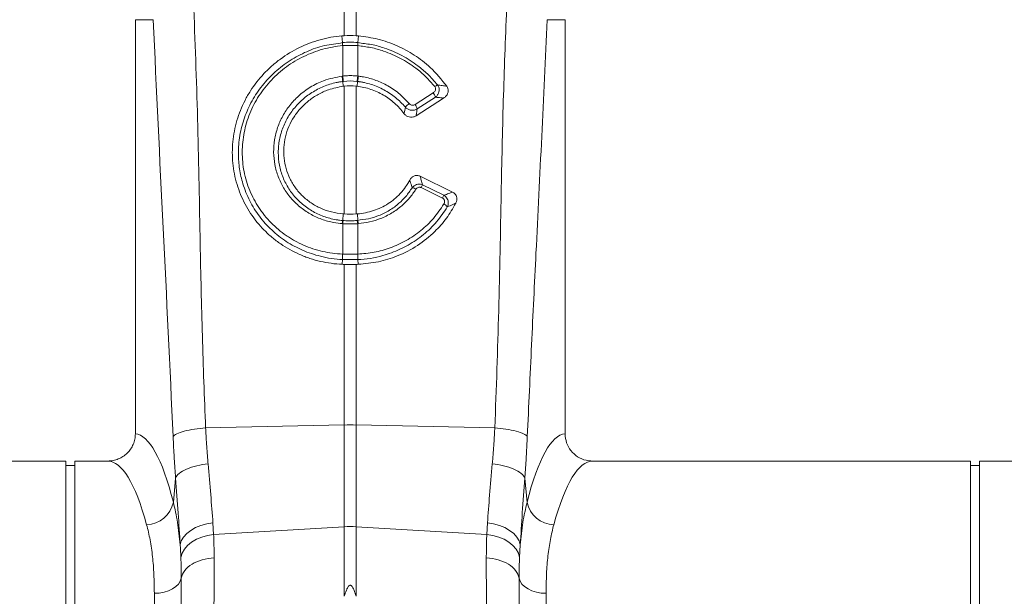
# Model space of a CAD drawing. Units: millimetres. Extents: x -880 to 3643, y -3645 to -229.
# Drawn here: x 583 to 801, y -2475 to -2348 of the extents above; entities that cross this region are included whole.
import ezdxf

# ---------------------------------------------------------------- set-up
doc = ezdxf.new("R2010")
doc.units = ezdxf.units.MM
doc.layers.add('ACO_DRAINAGE', color=7, linetype='Continuous')

# ---------------------------------------------------------------- blocks, each defined once
blk = doc.blocks.new('ACO - 32994 - FRONT')
at = {"layer": 'ACO_DRAINAGE', "linetype": 'Continuous', "lineweight": 0}
for p, q in [((398.69, 253.97), (398.69, 307.52)), ((401.31, 307.52), (401.31, 253.97)), ((352.5, 257.5), (352.5, 165.99)), ((356.46, 257.5), (352.5, 257.5)), ((443.54, 257.5), (447.5, 257.5)), ((447.5, 165.99), (447.5, 257.5)), ((398.69, 253.97), (398.16, 253.93)), ((398.32, 252.46), (398.16, 253.93)), ((401.31, 253.97), (401.84, 253.93)), ((401.68, 252.46), (401.84, 253.93)), ((398.34, 251.77), (398.34, 251.77)), ((398.34, 245.05), (398.34, 251.77)), ((401.66, 251.77), (401.66, 245.05)), ((401.66, 251.77), (401.66, 251.77)), ((398.38, 243.86), (398.48, 242.8)), ((401.62, 243.86), (401.52, 242.8)), ((401.66, 245.05), (401.81, 245.04)), ((398.69, 214.58), (398.69, 242.82)), ((401.31, 242.82), (401.31, 214.58)), ((401.52, 242.8), (401.31, 242.82)), ((414.33, 238.77), (418.36, 241.36)), ((420.65, 240.17), (414.58, 236.27)), ((418.84, 240.37), (414.81, 237.78)), ((415.47, 222.92), (422.64, 219.43)), ((420.41, 218.1), (415.66, 220.41)), ((415.97, 221.02), (420.72, 218.71)), ((398.35, 213.13), (398.41, 214.6)), ((401.31, 214.58), (401.59, 214.6)), ((401.65, 213.13), (401.59, 214.6)), ((398.34, 212.43), (398.23, 212.44)), ((398.34, 205.71), (398.34, 212.43)), ((401.77, 212.44), (401.66, 212.43)), ((401.66, 212.43), (401.66, 205.71)), ((398.32, 204.53), (398.23, 203.46)), ((398.69, 167.96), (398.69, 203.44)), ((401.31, 203.44), (401.31, 167.96)), ((401.68, 204.53), (401.77, 203.46)), ((368.03, 167.31), (398.69, 167.96)), ((398.69, 145.49), (398.69, 167.96)), ((401.31, 167.96), (401.31, 145.49)), ((431.97, 167.31), (401.31, 167.96)), ((337.1, 160), (253.59, 160)), ((337.1, 80), (337.1, 160)), ((339.1, 159), (337.1, 159)), ((346.41, 160), (339.1, 160)), ((339.1, 80), (339.1, 160)), ((537.1, 160), (453.59, 160)), ((537.1, 80), (537.1, 160)), ((539.1, 159), (537.1, 159)), ((546.41, 160), (539.1, 160)), ((539.1, 80), (539.1, 160)), ((360.91, 150.87), (361.4, 156.24)), ((438.6, 156.24), (439.09, 150.87)), ((367, 145.76), (368.3, 146.11)), ((368.3, 146.11), (369.65, 146.31)), ((369.65, 146.31), (369.81, 143.75)), ((430.19, 143.75), (430.35, 146.31)), ((430.35, 146.31), (431.7, 146.11)), ((431.7, 146.11), (433, 145.76)), ((363.15, 143.19), (363.86, 143.98)), ((363.86, 143.98), (364.75, 144.68)), ((364.75, 144.68), (365.81, 145.28)), ((365.81, 145.28), (367, 145.76)), ((368.46, 143.55), (369.81, 143.75)), ((369.81, 143.75), (398.69, 145.49)), ((398.69, 130.11), (398.69, 145.49)), ((401.31, 145.49), (401.31, 130.11)), ((430.19, 143.75), (401.31, 145.49)), ((430.19, 143.75), (431.54, 143.55)), ((433, 145.76), (434.19, 145.28)), ((434.19, 145.28), (435.25, 144.68)), ((435.25, 144.68), (436.14, 143.98)), ((436.14, 143.98), (436.85, 143.19)), ((362.4, 141.47), (362.66, 142.35)), ((362.66, 142.35), (363.15, 143.19)), ((364.03, 141.34), (364.93, 142.08)), ((364.93, 142.08), (365.99, 142.71)), ((365.99, 142.71), (367.17, 143.2)), ((367.17, 143.2), (368.46, 143.55)), ((431.54, 143.55), (432.83, 143.2)), ((432.83, 143.2), (434.01, 142.71)), ((434.01, 142.71), (435.07, 142.08)), ((435.07, 142.08), (435.97, 141.34)), ((436.85, 143.19), (437.34, 142.35)), ((437.34, 142.35), (437.6, 141.47)), ((362.56, 138.69), (362.83, 139.62)), ((362.83, 139.62), (363.33, 140.52)), ((363.33, 140.52), (364.03, 141.34)), ((435.97, 141.34), (436.67, 140.52)), ((436.67, 140.52), (437.17, 139.62)), ((437.17, 139.62), (437.44, 138.69)), ((437.6, 141.47), (437.44, 138.69)), ((362.03, 132.82), (361.44, 132.24)), ((362.44, 133.46), (362.03, 132.82)), ((362.66, 134.14), (362.44, 133.46)), ((437.34, 134.14), (437.56, 133.46)), ((437.56, 133.46), (437.97, 132.82)), ((437.97, 132.82), (438.56, 132.24)), ((357.79, 130.83), (356.7, 130.77)), ((356.7, 0), (356.7, 130.77)), ((358.84, 131.02), (357.79, 130.83)), ((359.82, 131.32), (358.84, 131.02)), ((360.69, 131.73), (359.82, 131.32)), ((361.44, 132.24), (360.69, 131.73)), ((438.56, 132.24), (439.31, 131.73)), ((439.31, 131.73), (440.18, 131.32)), ((440.18, 131.32), (441.16, 131.02)), ((441.16, 131.02), (442.21, 130.83)), ((442.21, 130.83), (443.3, 130.77)), ((443.3, 130.77), (443.3, 0))]:
    blk.add_line(p, q, dxfattribs=at)
for centre, radius, start, end in [((403.72, 252.26), 5.41, 177.8674, 185.2181), ((403.73, 252.26), 5.41, 177.8622, 185.2035), ((396.25, 252.26), 5.43, 354.7909, 2.1138), ((396.28, 252.26), 5.4, 354.7895, 2.1448), ((407.77, 245.91), 9.62, 185.2185, 192.312), ((407.62, 245.82), 9.31, 184.7106, 192.0365), ((392.38, 245.82), 9.31, 347.9635, 355.2894), ((392.21, 245.91), 9.64, 347.6921, 354.7717), ((420.5, 240.5), 2.86, 114.7623, 129.3304), ((416.21, 239.7), 2.71, 14.1593, 37.5704), ((415.58, 235.51), 4.31, 126.4079, 141.9201), ((412.18, 237.11), 2.71, 14.1651, 37.5701), ((413.41, 218.44), 1.96, 55.1921, 81.6557), ((427.23, 214.79), 12.86, 151.0519, 154.1034), ((432.03, 212.46), 12.92, 151.0582, 154.0972), ((419.76, 214.9), 2.12, 35.9699, 63.2687), ((401.71, 212.19), 3.49, 164.2353, 175.8878), ((401.85, 212.18), 3.51, 164.469, 176.0459), ((398.16, 212.19), 3.5, 3.943, 15.542), ((398.3, 212.19), 3.48, 4.1012, 15.7758), ((403.95, 205.18), 5.67, 174.6346, 186.5601), ((404.01, 205.19), 5.69, 174.7398, 186.6229), ((395.99, 205.19), 5.69, 353.373, 5.2644), ((396.05, 205.18), 5.67, 353.4399, 5.3654), ((400, 106.07), 61.9, 88.7899, 91.2101), ((354.81, 152.15), 6.23, 271.6981, 348.1497), ((445.19, 152.15), 6.23, 191.8509, 268.3013), ((400, 123.83), 21.7, 86.5467, 93.4533)]:
    blk.add_arc(centre, radius, start, end, dxfattribs=at)
for centre, major_axis, ratio, start_param, end_param in [((352.32, 80), (0, 86), 0.176327, 5.681048, 6.27107), ((447.68, 80), (0, 86), 0.176327, 0.012115, 0.602137), ((346.41, 80), (0, 80), 0.189552, 5.681048, 6.283185), ((453.59, 80), (0, 80), 0.189552, 0, 0.602137)]:
    blk.add_ellipse(centre, major_axis=major_axis, ratio=ratio, start_param=start_param, end_param=end_param, dxfattribs=at)
for points, knots in [([(365.43, 259.91), (365.75, 251.27), (366.38, 233.99), (366.79, 209.9), (367.25, 187.67), (367.77, 174.09), (368.03, 167.31)], [0, 0, 0, 0, 0.279975, 0.560008, 0.780024, 1, 1, 1, 1]), ([(431.97, 167.31), (432.29, 175.95), (432.92, 193.23), (433.33, 217.32), (433.79, 239.55), (434.31, 253.12), (434.57, 259.91)], [0, 0, 0, 0, 0.279975, 0.560008, 0.780024, 1, 1, 1, 1]), ([(443.54, 257.5), (443.15, 248.88), (442.35, 231.65), (441.16, 207.77), (440.08, 185.7), (439.46, 172.15), (439.15, 165.38)], [0, 0, 0, 0, 0.279975, 0.560008, 0.780024, 1, 1, 1, 1]), ([(398.16, 253.93), (396.52, 253.79), (394.91, 253.5), (392.56, 252.85), (391.79, 252.59), (390.26, 252.02), (389.5, 251.69), (387.28, 250.62), (385.89, 249.78), (383.93, 248.34), (383.29, 247.83), (382.37, 247.01), (382.07, 246.74), (381.49, 246.17), (381.2, 245.88), (379.81, 244.4), (378.82, 243.13), (377.73, 241.43), (377.53, 241.09), (377.12, 240.39), (376.93, 240.03), (376.37, 238.95), (376.04, 238.22), (375.15, 235.99), (374.69, 234.47), (374.24, 232.11), (374.12, 231.31), (373.97, 229.73), (373.94, 228.94), (373.94, 226.57), (374.09, 225), (374.71, 221.87), (375.17, 220.36), (376.06, 218.18), (376.4, 217.47), (377.14, 216.07), (377.55, 215.38), (378.86, 213.39), (379.86, 212.17), (381.52, 210.47), (382.11, 209.93), (383.03, 209.16), (383.34, 208.91), (383.98, 208.42), (384.31, 208.19), (385.95, 207.06), (387.34, 206.28), (389.18, 205.48), (389.56, 205.32), (390.31, 205.03), (390.7, 204.89), (391.85, 204.51), (392.63, 204.29), (394.99, 203.75), (396.59, 203.53), (398.23, 203.46)], [0, 0, 0, 0, 0.0625, 0.0625, 0.09375, 0.09375, 0.125, 0.125, 0.1875, 0.1875, 0.21875, 0.21875, 0.234375, 0.234375, 0.25, 0.25, 0.3125, 0.3125, 0.328125, 0.328125, 0.34375, 0.34375, 0.375, 0.375, 0.4375, 0.4375, 0.46875, 0.46875, 0.5, 0.5, 0.5625, 0.5625, 0.625, 0.625, 0.65625, 0.65625, 0.6875, 0.6875, 0.75, 0.75, 0.78125, 0.78125, 0.796875, 0.796875, 0.8125, 0.8125, 0.875, 0.875, 0.890625, 0.890625, 0.90625, 0.90625, 0.9375, 0.9375, 1, 1, 1, 1]), ([(401.84, 253.93), (403.28, 253.74), (406.19, 253.34), (410.36, 251.87), (414.26, 249.76), (418.1, 246.84), (420.19, 244.24), (421.36, 242.8)], [0, 0, 0, 0, 0.187028, 0.379479, 0.566509, 0.758974, 1, 1, 1, 1]), ([(398.32, 204.53), (398.32, 204.53), (396.67, 204.53), (393.63, 205.07), (389.44, 206.45), (385.8, 208.42), (382.57, 210.96), (379.83, 213.99), (377.69, 217.45), (376.25, 221), (375.46, 224.52), (375.18, 228.11), (375.5, 231.94), (376.52, 235.88), (378.21, 239.61), (380.49, 243.04), (383.34, 246.04), (386.64, 248.59), (390.34, 250.51), (394.25, 251.98), (397.01, 252.13), (398.32, 252.46), (398.32, 252.46)], [0, 0, 0, 0, 0.0000008, 0.0672445, 0.1235841, 0.1799216, 0.2362512, 0.2925797, 0.3486391, 0.4046984, 0.4514778, 0.4982575, 0.5540819, 0.6099078, 0.6656434, 0.7213805, 0.7772598, 0.8331403, 0.8892657, 0.9453916, 0.9999992, 1, 1, 1, 1]), ([(398.34, 251.77), (397.59, 251.7), (396.85, 251.6), (395.38, 251.33), (394.64, 251.17), (392.47, 250.57), (391.08, 250.04), (389.08, 249.07), (388.42, 248.72), (387.14, 247.95), (386.51, 247.54), (384.7, 246.22), (383.6, 245.24), (382.07, 243.63), (381.58, 243.07), (380.66, 241.9), (380.23, 241.3), (379.04, 239.44), (378.36, 238.15), (377.54, 236.11), (377.29, 235.41), (376.87, 234.01), (376.7, 233.3), (376.28, 231.17), (376.13, 229.73), (376.13, 227.54), (376.16, 226.82), (376.3, 225.38), (376.4, 224.66), (376.68, 223.25), (376.85, 222.54), (377.27, 221.15), (377.51, 220.47), (378.33, 218.47), (379, 217.2), (380, 215.69), (380.2, 215.39), (380.63, 214.81), (380.86, 214.52), (381.54, 213.67), (382.03, 213.13), (383.55, 211.59), (384.66, 210.66), (386.17, 209.62), (386.48, 209.42), (387.1, 209.03), (387.42, 208.85), (388.38, 208.31), (389.68, 207.67), (391.05, 207.14), (392.45, 206.68), (393.16, 206.48), (395.34, 205.97), (396.81, 205.77), (398.31, 205.71)], [0, 0, 0, 0, 0.03125, 0.03125, 0.0625, 0.0625, 0.125, 0.125, 0.15625, 0.15625, 0.1875, 0.1875, 0.25, 0.25, 0.28125, 0.28125, 0.3125, 0.3125, 0.375, 0.375, 0.40625, 0.40625, 0.4375, 0.4375, 0.5, 0.5, 0.53125, 0.53125, 0.5625, 0.5625, 0.59375, 0.59375, 0.625, 0.625, 0.6875, 0.6875, 0.703125, 0.703125, 0.71875, 0.71875, 0.75, 0.75, 0.8125, 0.8125, 0.828125, 0.828125, 0.84375, 0.84375, 0.875, 0.90625, 0.90625, 0.9375, 0.9375, 1, 1, 1, 1]), ([(398.32, 252.46), (398.32, 252.46), (398.32, 252.46), (398.32, 252.46), (398.33, 252.46)], [0, 0, 0, 0, 0.033186, 1, 1, 1, 1]), ([(401.66, 251.77), (401.46, 251.78), (400.91, 251.82), (400, 251.85), (399.09, 251.82), (398.54, 251.78), (398.34, 251.77)], [0, 0, 0, 0, 0.175049, 0.499991, 0.825563, 1, 1, 1, 1]), ([(418.69, 242.71), (418.06, 243.45), (416.78, 244.92), (414.28, 247.06), (411.17, 249.06), (407.79, 250.51), (404.57, 251.41), (402.63, 251.65), (401.66, 251.77)], [0, 0, 0, 0, 0.147386, 0.297037, 0.497832, 0.704449, 0.851119, 1, 1, 1, 1]), ([(401.67, 252.46), (401.68, 252.46), (401.68, 252.46), (401.68, 252.46), (401.68, 252.46)], [0, 0, 0, 0, 0.967872, 1, 1, 1, 1]), ([(401.68, 252.46), (401.68, 252.46), (402.66, 252.22), (404.7, 252.14), (407.98, 251.15), (411.5, 249.67), (414.63, 247.65), (417.25, 245.45), (418.58, 243.93), (419.31, 243.1)], [0, 0, 0, 0, 0.000003, 0.147752, 0.2955, 0.499173, 0.702844, 0.837682, 1, 1, 1, 1]), ([(398.23, 212.44), (397.61, 212.5), (396.06, 212.67), (393.65, 213.36), (391.1, 214.54), (388.8, 216.13), (386.82, 218.07), (385.21, 220.32), (384.01, 222.8), (383.27, 225.46), (383, 228.21), (383.2, 230.98), (383.88, 233.68), (385.02, 236.26), (386.58, 238.61), (388.61, 240.8), (391.13, 242.66), (394.35, 244.3), (396.81, 244.77), (398.19, 245.04)], [0, 0, 0, 0, 0.037698, 0.095126, 0.152554, 0.209877, 0.267199, 0.324473, 0.381745, 0.439014, 0.496283, 0.553469, 0.610909, 0.668351, 0.725935, 0.78352, 0.849322, 0.915125, 1, 1, 1, 1]), ([(398.38, 243.86), (398.13, 243.83), (397.89, 243.79), (397.41, 243.71), (397.17, 243.67), (396.45, 243.51), (395.98, 243.39), (395.04, 243.1), (394.58, 242.93), (393.67, 242.56), (393.23, 242.35), (391.94, 241.69), (391.12, 241.17), (389.96, 240.29), (389.59, 239.97), (388.87, 239.31), (388.53, 238.97), (387.55, 237.9), (386.97, 237.13), (386.2, 235.91), (385.97, 235.48), (385.53, 234.63), (385.34, 234.19), (384.81, 232.86), (384.55, 231.95), (384.28, 230.55), (384.21, 230.07), (384.12, 229.13), (384.1, 228.65), (384.1, 227.22), (384.19, 226.29), (384.45, 224.91), (384.56, 224.45), (384.82, 223.55), (384.98, 223.1), (385.5, 221.78), (385.93, 220.95), (386.69, 219.77), (386.96, 219.38), (387.54, 218.64), (387.86, 218.27), (388.83, 217.24), (389.54, 216.62), (390.7, 215.79), (391.1, 215.53), (391.92, 215.04), (392.35, 214.81), (393.65, 214.2), (394.54, 213.87), (395.94, 213.5), (396.42, 213.4), (397.14, 213.27), (397.38, 213.24), (397.86, 213.18), (398.11, 213.15), (398.35, 213.13)], [0, 0, 0, 0, 0.015625, 0.015625, 0.03125, 0.03125, 0.0625, 0.0625, 0.09375, 0.09375, 0.125, 0.125, 0.1875, 0.1875, 0.21875, 0.21875, 0.25, 0.25, 0.3125, 0.3125, 0.34375, 0.34375, 0.375, 0.375, 0.4375, 0.4375, 0.46875, 0.46875, 0.5, 0.5, 0.5625, 0.5625, 0.59375, 0.59375, 0.625, 0.625, 0.6875, 0.6875, 0.71875, 0.71875, 0.75, 0.75, 0.8125, 0.8125, 0.84375, 0.84375, 0.875, 0.875, 0.9375, 0.9375, 0.96875, 0.96875, 0.984375, 0.984375, 1, 1, 1, 1]), ([(398.34, 245.05), (398.51, 245.07), (399.06, 245.12), (400.06, 245.16), (401, 245.12), (401.55, 245.06), (401.66, 245.05)], [0, 0, 0, 0, 0.151683, 0.5000364, 0.9033552, 1, 1, 1, 1]), ([(401.62, 243.86), (401.62, 243.86), (401.58, 243.86), (401.53, 243.87), (401.48, 243.88)], [0, 0, 0, 0, 0.000417, 1, 1, 1, 1]), ([(412.19, 238.17), (411.52, 238.95), (410.8, 239.66), (409.22, 240.94), (408.37, 241.5), (406.55, 242.49), (405.61, 242.89), (404.15, 243.35), (403.65, 243.49), (402.9, 243.65), (402.65, 243.7), (402.26, 243.77), (402.07, 243.8), (401.88, 243.83), (401.75, 243.84), (401.69, 243.85), (401.62, 243.86)], [0, 0, 0, 0, 0.25, 0.25, 0.5, 0.5, 0.75, 0.75, 0.875, 0.875, 0.9375, 0.9375, 0.96875, 0.984375, 0.984375, 1, 1, 1, 1]), ([(401.81, 245.04), (402.08, 245), (403.28, 244.83), (405.4, 244.29), (408.12, 243.09), (410.78, 241.36), (412.26, 239.78), (413.02, 238.98)], [0, 0, 0, 0, 0.063253, 0.278513, 0.499981, 0.745298, 1, 1, 1, 1]), ([(398.41, 214.6), (397.56, 214.71), (395.87, 214.93), (393.49, 215.78), (391.32, 216.98), (389.43, 218.5), (387.85, 220.32), (386.61, 222.37), (385.76, 224.59), (385.3, 226.92), (385.26, 229.3), (385.62, 231.66), (386.39, 233.94), (387.53, 236.08), (389.03, 238.01), (390.84, 239.69), (392.91, 241.05), (395.45, 242.23), (397.37, 242.59), (398.48, 242.8)], [0, 0, 0, 0, 0.059881, 0.11976, 0.177603, 0.235445, 0.292808, 0.350171, 0.407105, 0.464038, 0.520791, 0.577545, 0.634446, 0.691348, 0.74865, 0.805954, 0.863729, 0.921507, 1, 1, 1, 1]), ([(411.89, 236.79), (411.28, 237.61), (410.58, 238.38), (409.05, 239.73), (408.23, 240.33), (406.89, 241.11), (406.42, 241.34), (405.49, 241.77), (405.01, 241.95), (404.04, 242.28), (403.55, 242.42), (402.54, 242.65), (402.03, 242.74), (401.52, 242.8)], [0, 0, 0, 0, 0.25, 0.25, 0.5, 0.5, 0.625, 0.625, 0.75, 0.75, 0.875, 0.875, 1, 1, 1, 1]), ([(418.36, 241.36), (418.39, 241.38), (418.52, 241.47), (418.7, 241.65), (418.84, 241.92), (418.89, 242.2), (418.85, 242.48), (418.74, 242.64), (418.69, 242.71)], [0, 0, 0, 0, 0.07633, 0.293808, 0.481292, 0.653358, 0.826756, 1, 1, 1, 1]), ([(419.31, 243.1), (419.4, 242.94), (419.6, 242.63), (419.69, 242.08), (419.64, 241.53), (419.41, 240.98), (419.12, 240.6), (418.9, 240.41), (418.84, 240.37)], [0, 0, 0, 0, 0.180687, 0.362092, 0.538141, 0.723052, 0.929196, 1, 1, 1, 1]), ([(419.31, 243.1), (419.66, 243.05), (420.35, 242.96), (421.03, 242.85), (421.36, 242.8)], [0, 0, 0, 0, 0.511072, 1, 1, 1, 1]), ([(421.36, 242.8), (421.45, 242.63), (421.64, 242.31), (421.69, 241.74), (421.56, 241.18), (421.23, 240.62), (420.86, 240.33), (420.65, 240.17)], [0, 0, 0, 0, 0.181356, 0.362776, 0.544538, 0.744159, 1, 1, 1, 1]), ([(420.65, 240.17), (420.45, 240.2), (419.86, 240.27), (419.25, 240.33), (418.84, 240.37)], [0, 0, 0, 0, 0.329677, 1, 1, 1, 1]), ([(414.81, 237.78), (414.62, 237.68), (414.23, 237.49), (413.56, 237.46), (412.92, 237.61), (412.46, 237.89), (412.25, 238.11), (412.19, 238.17)], [0, 0, 0, 0, 0.226966, 0.454438, 0.680188, 0.906575, 1, 1, 1, 1]), ([(413.02, 238.98), (413.05, 238.95), (413.16, 238.83), (413.38, 238.69), (413.7, 238.6), (414.04, 238.62), (414.23, 238.72), (414.33, 238.77)], [0, 0, 0, 0, 0.094183, 0.321456, 0.546853, 0.773459, 1, 1, 1, 1]), ([(414.81, 237.78), (414.78, 237.55), (414.71, 237.05), (414.62, 236.55), (414.58, 236.27)], [0, 0, 0, 0, 0.454224, 1, 1, 1, 1]), ([(414.58, 236.27), (414.38, 236.17), (414, 235.97), (413.33, 235.94), (412.68, 236.11), (412.19, 236.42), (411.97, 236.69), (411.89, 236.79)], [0, 0, 0, 0, 0.217844, 0.43579, 0.651819, 0.86887, 1, 1, 1, 1]), ([(401.59, 214.6), (402.82, 214.7), (404, 214.94), (405.7, 215.5), (406.26, 215.73), (407.36, 216.25), (407.88, 216.54), (408.88, 217.19), (409.36, 217.54), (410.05, 218.11), (410.27, 218.31), (410.7, 218.73), (410.91, 218.94), (411.92, 220.04), (412.6, 221), (413.15, 222.05)], [0, 0, 0, 0, 0.25, 0.25, 0.375, 0.375, 0.5, 0.5, 0.625, 0.625, 0.6875, 0.6875, 0.75, 0.75, 1, 1, 1, 1]), ([(413.15, 222.05), (413.28, 222.25), (413.51, 222.62), (414.05, 222.99), (414.63, 223.13), (415.12, 223.07), (415.38, 222.96), (415.47, 222.92)], [0, 0, 0, 0, 0.262586, 0.47964, 0.69783, 0.890103, 1, 1, 1, 1]), ([(413.7, 220.37), (413.59, 220.73), (413.41, 221.29), (413.22, 221.85), (413.15, 222.05)], [0, 0, 0, 0, 0.638052, 1, 1, 1, 1]), ([(415.47, 222.92), (415.55, 222.63), (415.73, 222), (415.89, 221.37), (415.97, 221.02)], [0, 0, 0, 0, 0.445099, 1, 1, 1, 1]), ([(401.65, 213.13), (401.65, 213.13), (402.42, 213.33), (404.04, 213.38), (406.4, 214.2), (408.7, 215.32), (410.71, 216.79), (412.41, 218.48), (413.25, 219.72), (413.7, 220.37)], [0, 0, 0, 0, 0.000004, 0.162061, 0.324116, 0.505251, 0.686385, 0.835857, 1, 1, 1, 1]), ([(414.53, 220.05), (414.08, 219.39), (413.18, 218.08), (411.39, 216.3), (409.23, 214.73), (406.8, 213.54), (404.29, 212.74), (402.62, 212.54), (401.77, 212.44)], [0, 0, 0, 0, 0.155418, 0.314213, 0.492755, 0.676457, 0.836398, 1, 1, 1, 1]), ([(413.7, 220.37), (413.84, 220.54), (414.12, 220.84), (414.68, 221.11), (415.25, 221.2), (415.69, 221.13), (415.91, 221.04), (415.97, 221.02)], [0, 0, 0, 0, 0.25433, 0.480424, 0.714769, 0.923504, 1, 1, 1, 1]), ([(415.66, 220.41), (415.63, 220.43), (415.52, 220.48), (415.29, 220.52), (415, 220.47), (414.73, 220.31), (414.6, 220.14), (414.53, 220.05)], [0, 0, 0, 0, 0.075974, 0.279134, 0.50629, 0.732427, 1, 1, 1, 1]), ([(420.71, 216.79), (420.72, 216.81), (420.79, 216.93), (420.87, 217.16), (420.88, 217.47), (420.8, 217.73), (420.65, 217.96), (420.49, 218.05), (420.41, 218.1)], [0, 0, 0, 0, 0.034356, 0.293082, 0.474961, 0.646026, 0.823232, 1, 1, 1, 1]), ([(420.72, 218.71), (421.08, 218.84), (421.72, 219.07), (422.35, 219.32), (422.64, 219.43)], [0, 0, 0, 0, 0.546389, 1, 1, 1, 1]), ([(420.72, 218.71), (420.87, 218.61), (421.17, 218.41), (421.48, 217.97), (421.66, 217.46), (421.7, 216.87), (421.6, 216.42), (421.48, 216.17), (421.47, 216.15)], [0, 0, 0, 0, 0.182323, 0.367988, 0.54432, 0.724744, 0.968526, 1, 1, 1, 1]), ([(422.64, 219.43), (422.8, 219.33), (423.11, 219.15), (423.43, 218.69), (423.59, 218.17), (423.57, 217.59), (423.44, 217.17), (423.33, 216.95), (423.31, 216.92)], [0, 0, 0, 0, 0.184547, 0.369484, 0.549209, 0.741954, 0.967063, 1, 1, 1, 1]), ([(421.47, 216.15), (420.72, 215.02), (419.22, 212.78), (416.26, 209.94), (412.89, 207.62), (409.79, 206.19), (406.08, 205.02), (403.55, 204.53), (401.68, 204.53), (401.68, 204.53)], [0, 0, 0, 0, 0.171342, 0.342687, 0.514092, 0.685505, 0.767598, 0.999998, 1, 1, 1, 1]), ([(401.69, 205.71), (402.89, 205.81), (405.32, 206.02), (408.92, 207.04), (412.44, 208.63), (415.67, 210.84), (418.53, 213.55), (419.97, 215.7), (420.71, 216.79)], [0, 0, 0, 0, 0.155405, 0.314526, 0.483455, 0.657237, 0.826164, 1, 1, 1, 1]), ([(423.31, 216.92), (422.67, 215.81), (421.37, 213.57), (418.56, 210.4), (414.94, 207.47), (410.68, 205.28), (406.22, 203.87), (403.26, 203.6), (401.77, 203.46)], [0, 0, 0, 0, 0.146368, 0.296274, 0.479942, 0.670761, 0.832962, 1, 1, 1, 1]), ([(423.31, 216.92), (423.11, 216.84), (422.51, 216.57), (421.88, 216.32), (421.47, 216.15)], [0, 0, 0, 0, 0.336339, 1, 1, 1, 1]), ([(401.66, 212.43), (401.41, 212.41), (400.86, 212.38), (399.84, 212.36), (398.98, 212.39), (398.43, 212.42), (398.34, 212.43)], [0, 0, 0, 0, 0.225319, 0.50005, 0.922662, 1, 1, 1, 1]), ([(398.46, 213.13), (398.54, 213.12), (399.05, 213.08), (399.85, 213.06), (400.8, 213.08), (401.31, 213.11), (401.54, 213.13)], [0, 0, 0, 0, 0.077385, 0.499944, 0.774626, 1, 1, 1, 1]), ([(398.34, 205.71), (398.49, 205.7), (399.04, 205.68), (400.04, 205.67), (401.01, 205.68), (401.56, 205.7), (401.66, 205.71)], [0, 0, 0, 0, 0.129397, 0.500025, 0.911275, 1, 1, 1, 1]), ([(401.68, 204.53), (401.68, 204.53), (401.67, 204.53), (401.65, 204.53), (401.64, 204.53)], [0, 0, 0, 0, 0.001542, 1, 1, 1, 1]), ([(346.41, 160), (346.81, 160), (347.2, 160.04), (347.78, 160.15), (347.97, 160.2), (348.35, 160.31), (348.54, 160.38), (349.09, 160.6), (349.44, 160.78), (350.1, 161.21), (350.41, 161.46), (350.98, 162.01), (351.23, 162.31), (351.57, 162.8), (351.67, 162.97), (351.86, 163.32), (351.95, 163.5), (352.18, 164.04), (352.3, 164.42), (352.46, 165.2), (352.5, 165.59), (352.5, 165.99)], [0, 0, 0, 0, 0.125, 0.125, 0.1875, 0.1875, 0.25, 0.25, 0.375, 0.375, 0.5, 0.5, 0.625, 0.625, 0.6875, 0.6875, 0.75, 0.75, 0.875, 0.875, 1, 1, 1, 1]), ([(360.85, 165.38), (360.99, 165.58), (361.26, 165.8), (362.08, 166.21), (362.64, 166.42), (363.98, 166.78), (364.75, 166.93), (366.38, 167.17), (367.22, 167.26), (368.03, 167.31)], [0, 0, 0, 0, 0.25, 0.25, 0.5, 0.5, 0.75, 0.75, 1, 1, 1, 1]), ([(368.03, 167.31), (368.04, 167.08), (368.07, 166.64), (368.1, 165.97), (368.14, 165.3), (368.18, 164.63), (368.23, 163.96), (368.27, 163.3), (368.32, 162.64), (368.37, 161.98), (368.42, 161.32), (368.47, 160.67), (368.52, 160.02), (368.56, 159.59), (368.58, 159.37)], [0, 0, 0, 0, 0.08255, 0.165241, 0.248075, 0.33105, 0.414168, 0.497428, 0.580831, 0.664377, 0.748067, 0.831901, 0.915878, 1, 1, 1, 1]), ([(431.42, 159.37), (431.44, 159.59), (431.48, 160.02), (431.53, 160.67), (431.58, 161.32), (431.63, 161.98), (431.68, 162.64), (431.73, 163.3), (431.77, 163.96), (431.82, 164.63), (431.86, 165.3), (431.9, 165.97), (431.93, 166.64), (431.96, 167.08), (431.97, 167.31)], [0, 0, 0, 0, 0.084122, 0.168099, 0.251933, 0.335623, 0.419169, 0.502572, 0.585832, 0.66895, 0.751925, 0.834759, 0.91745, 1, 1, 1, 1]), ([(431.97, 167.31), (432.78, 167.26), (433.62, 167.17), (435.25, 166.93), (436.02, 166.78), (437.36, 166.42), (437.92, 166.21), (438.74, 165.8), (439.01, 165.58), (439.15, 165.38)], [0, 0, 0, 0, 0.25, 0.25, 0.5, 0.5, 0.75, 0.75, 1, 1, 1, 1]), ([(447.5, 165.99), (447.57, 165.33), (447.7, 164), (448.72, 162.22), (450.23, 160.86), (451.95, 160.11), (453.11, 160.03), (453.59, 160)], [0, 0, 0, 0, 0.210455, 0.420869, 0.63253, 0.847392, 1, 1, 1, 1]), ([(361.4, 156.24), (361.38, 156.47), (361.35, 156.93), (361.3, 157.61), (361.25, 158.3), (361.2, 159), (361.16, 159.7), (361.11, 160.4), (361.07, 161.1), (361.03, 161.8), (360.99, 162.51), (360.95, 163.23), (360.92, 163.94), (360.88, 164.66), (360.86, 165.14), (360.85, 165.38)], [0, 0, 0, 0, 0.077112, 0.154147, 0.231119, 0.308039, 0.384919, 0.461772, 0.53861, 0.615445, 0.692289, 0.769154, 0.846053, 0.922998, 1, 1, 1, 1]), ([(439.15, 165.38), (439.14, 165.14), (439.12, 164.66), (439.08, 163.94), (439.05, 163.23), (439.01, 162.51), (438.97, 161.8), (438.93, 161.1), (438.89, 160.4), (438.84, 159.7), (438.8, 159), (438.75, 158.3), (438.7, 157.61), (438.65, 156.93), (438.62, 156.47), (438.6, 156.24)], [0, 0, 0, 0, 0.077002, 0.153947, 0.230846, 0.307711, 0.384555, 0.46139, 0.538228, 0.615081, 0.691961, 0.768881, 0.845853, 0.922888, 1, 1, 1, 1]), ([(361.4, 156.24), (361.53, 156.57), (361.79, 156.92), (362.62, 157.6), (363.17, 157.93), (364.51, 158.52), (365.29, 158.77), (366.92, 159.15), (367.77, 159.29), (368.58, 159.37)], [0, 0, 0, 0, 0.25, 0.25, 0.5, 0.5, 0.75, 0.75, 1, 1, 1, 1]), ([(368.58, 159.37), (368.79, 157.07), (369.2, 152.42), (369.5, 148.36), (369.65, 146.31)], [0, 0, 0, 0, 0.494692, 1, 1, 1, 1]), ([(430.35, 146.31), (430.5, 148.32), (430.79, 152.38), (431.21, 157.02), (431.42, 159.37)], [0, 0, 0, 0, 0.494678, 1, 1, 1, 1]), ([(431.42, 159.37), (432.23, 159.29), (433.08, 159.15), (434.71, 158.77), (435.49, 158.52), (436.83, 157.93), (437.38, 157.6), (438.21, 156.92), (438.47, 156.57), (438.6, 156.24)], [0, 0, 0, 0, 0.25, 0.25, 0.5, 0.5, 0.75, 0.75, 1, 1, 1, 1]), ([(362.4, 141.47), (362.28, 143.7), (362.13, 146.05), (361.78, 150.97), (361.59, 153.55), (361.4, 156.24)], [0, 0, 0, 0, 0.5, 0.5, 1, 1, 1, 1]), ([(438.6, 156.24), (438.41, 153.65), (438.02, 148.4), (437.74, 143.79), (437.6, 141.47)], [0, 0, 0, 0, 0.494536, 1, 1, 1, 1]), ([(360.91, 150.87), (361.24, 149.44), (361.9, 146.55), (362.24, 143.17), (362.4, 141.47)], [0, 0, 0, 0, 0.497838, 1, 1, 1, 1]), ([(437.6, 141.47), (437.76, 143.15), (438.09, 146.54), (438.76, 149.42), (439.09, 150.87)], [0, 0, 0, 0, 0.497834, 1, 1, 1, 1]), ([(356.7, 130.77), (356.68, 132.18), (356.64, 135), (356.33, 138.93), (355.81, 142.63), (355.27, 144.83), (355, 145.93)], [0, 0, 0, 0, 0.246783, 0.49356, 0.746779, 1, 1, 1, 1]), ([(445, 145.93), (444.74, 144.86), (444.21, 142.72), (443.69, 139.06), (443.36, 135.11), (443.32, 132.22), (443.3, 130.77)], [0, 0, 0, 0, 0.246766, 0.493531, 0.746762, 1, 1, 1, 1]), ([(369.81, 143.75), (369.83, 143.22), (369.89, 141.56), (369.9, 139.81), (369.91, 138.62)], [0, 0, 0, 0, 0.315149, 1, 1, 1, 1]), ([(430.09, 138.62), (430.1, 139.81), (430.11, 141.56), (430.17, 143.22), (430.19, 143.75)], [0, 0, 0, 0, 0.684851, 1, 1, 1, 1]), ([(362.66, 134.14), (362.77, 134.72), (363.03, 135.28), (363.83, 136.32), (364.38, 136.79), (365.68, 137.6), (366.45, 137.93), (368.11, 138.42), (369, 138.57), (369.91, 138.62)], [0, 0, 0, 0, 0.25, 0.25, 0.5, 0.5, 0.75, 0.75, 1, 1, 1, 1]), ([(369.91, 138.62), (369.91, 138.39), (369.91, 137.93), (369.91, 137.24), (369.91, 136.54), (369.91, 135.84), (369.91, 135.12), (369.91, 134.4), (369.9, 133.67), (369.9, 132.93), (369.9, 132.18), (369.9, 131.43), (369.89, 130.66), (369.89, 129.89), (369.89, 129.11), (369.88, 128.33), (369.88, 127.53), (369.88, 126.73), (369.87, 125.92), (369.87, 125.11), (369.86, 124.28), (369.86, 123.45), (369.85, 122.61), (369.85, 121.76), (369.84, 120.91), (369.83, 120.04), (369.83, 119.17), (369.82, 118.3), (369.81, 117.41), (369.81, 116.52), (369.8, 115.62), (369.79, 114.71), (369.78, 113.8), (369.77, 112.88), (369.76, 111.95), (369.76, 111.02), (369.75, 110.08), (369.74, 109.13), (369.73, 108.18), (369.72, 107.21), (369.71, 106.25), (369.7, 105.27), (369.69, 104.29), (369.67, 103.31), (369.66, 102.31), (369.65, 101.31), (369.64, 100.31), (369.63, 99.3), (369.61, 98.28), (369.6, 97.26), (369.59, 96.23), (369.58, 95.2), (369.56, 94.16), (369.55, 93.12), (369.54, 92.42), (369.53, 92.07)], [0, 0, 0, 0, 0.017139, 0.034345, 0.051617, 0.068956, 0.086361, 0.103833, 0.121371, 0.138976, 0.156648, 0.174386, 0.19219, 0.210061, 0.227999, 0.246003, 0.264073, 0.282211, 0.300414, 0.318684, 0.337021, 0.355424, 0.373894, 0.39243, 0.411032, 0.429701, 0.448437, 0.467239, 0.486107, 0.505042, 0.524043, 0.543111, 0.562246, 0.581446, 0.600713, 0.620047, 0.639447, 0.658913, 0.678446, 0.698045, 0.717711, 0.737443, 0.757242, 0.777107, 0.797038, 0.817035, 0.837099, 0.85723, 0.877426, 0.897689, 0.918019, 0.938415, 0.958877, 0.979405, 1, 1, 1, 1]), ([(430.47, 92.07), (430.46, 92.39), (430.45, 93.03), (430.44, 93.98), (430.43, 94.93), (430.42, 95.88), (430.4, 96.82), (430.39, 97.76), (430.38, 98.69), (430.37, 99.61), (430.36, 100.54), (430.35, 101.45), (430.34, 102.36), (430.33, 103.27), (430.32, 104.17), (430.31, 105.07), (430.3, 105.96), (430.29, 106.85), (430.28, 107.73), (430.27, 108.6), (430.26, 109.47), (430.25, 110.34), (430.24, 111.2), (430.23, 112.05), (430.23, 112.9), (430.22, 113.74), (430.21, 114.57), (430.2, 115.4), (430.2, 116.23), (430.19, 117.04), (430.18, 117.85), (430.18, 118.66), (430.17, 119.46), (430.16, 120.25), (430.16, 121.04), (430.15, 121.82), (430.15, 122.59), (430.14, 123.36), (430.14, 124.12), (430.13, 124.88), (430.13, 125.63), (430.13, 126.37), (430.12, 127.11), (430.12, 127.84), (430.11, 128.56), (430.11, 129.28), (430.11, 129.99), (430.11, 130.69), (430.1, 131.39), (430.1, 132.08), (430.1, 132.76), (430.1, 133.44), (430.09, 134.11), (430.09, 134.77), (430.09, 135.43), (430.09, 136.08), (430.09, 136.72), (430.09, 137.36), (430.09, 137.99), (430.09, 138.41), (430.09, 138.62)], [0, 0, 0, 0, 0.018822, 0.037589, 0.0563, 0.074956, 0.093556, 0.112101, 0.130591, 0.149025, 0.167404, 0.185727, 0.203995, 0.222207, 0.240364, 0.258466, 0.276512, 0.294503, 0.312438, 0.330318, 0.348142, 0.365911, 0.383625, 0.401283, 0.418885, 0.436432, 0.453924, 0.47136, 0.488741, 0.506066, 0.523335, 0.540549, 0.557708, 0.574811, 0.591859, 0.608851, 0.625787, 0.642668, 0.659494, 0.676264, 0.692979, 0.709637, 0.726241, 0.742789, 0.759281, 0.775718, 0.792099, 0.808425, 0.824695, 0.84091, 0.857069, 0.873172, 0.88922, 0.905213, 0.921149, 0.937031, 0.952856, 0.968626, 0.984341, 1, 1, 1, 1]), ([(430.09, 138.62), (431, 138.57), (431.89, 138.42), (433.55, 137.93), (434.32, 137.6), (435.62, 136.79), (436.17, 136.32), (436.97, 135.28), (437.23, 134.72), (437.34, 134.14)], [0, 0, 0, 0, 0.25, 0.25, 0.5, 0.5, 0.75, 0.75, 1, 1, 1, 1]), ([(437.44, 138.69), (437.42, 138.22), (437.36, 136.75), (437.35, 135.2), (437.34, 134.14)], [0, 0, 0, 0, 0.314863, 1, 1, 1, 1]), ([(362.68, 91.17), (362.68, 91.47), (362.68, 92.05), (362.68, 92.91), (362.68, 93.78), (362.68, 94.64), (362.67, 95.5), (362.67, 96.35), (362.67, 97.2), (362.67, 98.05), (362.67, 98.89), (362.67, 99.73), (362.67, 100.56), (362.67, 101.39), (362.67, 102.22), (362.67, 103.04), (362.67, 103.85), (362.67, 104.66), (362.67, 105.47), (362.67, 106.27), (362.67, 107.07), (362.67, 107.87), (362.67, 108.66), (362.67, 109.44), (362.67, 110.22), (362.67, 110.99), (362.67, 111.76), (362.67, 112.53), (362.67, 113.29), (362.67, 114.04), (362.67, 114.79), (362.66, 115.53), (362.66, 116.27), (362.66, 117.01), (362.66, 117.73), (362.66, 118.46), (362.66, 119.17), (362.66, 119.89), (362.66, 120.59), (362.66, 121.29), (362.66, 121.99), (362.66, 122.68), (362.66, 123.37), (362.66, 124.04), (362.66, 124.72), (362.66, 125.39), (362.66, 126.05), (362.66, 126.71), (362.66, 127.36), (362.66, 128), (362.66, 128.64), (362.66, 129.28), (362.66, 129.9), (362.66, 130.53), (362.66, 131.14), (362.66, 131.75), (362.66, 132.36), (362.66, 132.96), (362.66, 133.55), (362.66, 133.94), (362.66, 134.14)], [0, 0, 0, 0, 0.018544, 0.037042, 0.055494, 0.0739, 0.092259, 0.110573, 0.12884, 0.147062, 0.165237, 0.183367, 0.20145, 0.219488, 0.23748, 0.255426, 0.273326, 0.29118, 0.308988, 0.326751, 0.344468, 0.362139, 0.379765, 0.397345, 0.414879, 0.432368, 0.449811, 0.467208, 0.48456, 0.501867, 0.519127, 0.536343, 0.553513, 0.570637, 0.587717, 0.60475, 0.621739, 0.638682, 0.65558, 0.672432, 0.689239, 0.706001, 0.722718, 0.739389, 0.756015, 0.772597, 0.789132, 0.805623, 0.822069, 0.83847, 0.854825, 0.871136, 0.887401, 0.903621, 0.919797, 0.935927, 0.952013, 0.968054, 0.984049, 1, 1, 1, 1]), ([(437.34, 134.14), (437.34, 133.89), (437.34, 133.4), (437.34, 132.65), (437.34, 131.89), (437.34, 131.12), (437.34, 130.34), (437.34, 129.55), (437.34, 128.75), (437.34, 127.95), (437.34, 127.13), (437.34, 126.31), (437.34, 125.47), (437.34, 124.63), (437.34, 123.78), (437.34, 122.92), (437.34, 122.05), (437.34, 121.17), (437.34, 120.29), (437.34, 119.39), (437.34, 118.49), (437.34, 117.58), (437.34, 116.66), (437.34, 115.73), (437.33, 114.79), (437.33, 113.84), (437.33, 112.89), (437.33, 111.93), (437.33, 110.96), (437.33, 109.98), (437.33, 109), (437.33, 108), (437.33, 107), (437.33, 106), (437.33, 104.98), (437.33, 103.96), (437.33, 102.93), (437.33, 101.89), (437.33, 100.85), (437.33, 99.8), (437.33, 98.74), (437.33, 97.68), (437.33, 96.61), (437.33, 95.54), (437.32, 94.45), (437.32, 93.37), (437.32, 92.27), (437.32, 91.54), (437.32, 91.17)], [0, 0, 0, 0, 0.0201192, 0.0403099, 0.0605719, 0.0809054, 0.1013104, 0.121787, 0.1423351, 0.1629548, 0.1836462, 0.2044093, 0.2252441, 0.2461507, 0.2671291, 0.2881794, 0.3093016, 0.3304957, 0.3517618, 0.3731, 0.3945102, 0.4159925, 0.437547, 0.4591737, 0.4808726, 0.5026439, 0.5244875, 0.5464035, 0.5683919, 0.5904528, 0.6125862, 0.6347922, 0.6570709, 0.6794222, 0.7018462, 0.7243431, 0.7469127, 0.7695552, 0.7922707, 0.8150591, 0.8379206, 0.8608551, 0.8838628, 0.9069436, 0.9300977, 0.9533251, 0.9766259, 1, 1, 1, 1]), ([(401.31, 130.11), (401.17, 130.57), (401.02, 131.02), (400.75, 131.68), (400.65, 131.9), (400.47, 132.21), (400.4, 132.31), (400.28, 132.45), (400.23, 132.49), (400.12, 132.56), (400.05, 132.58), (399.91, 132.57), (399.85, 132.54), (399.74, 132.47), (399.7, 132.43), (399.58, 132.29), (399.51, 132.19), (399.33, 131.88), (399.24, 131.66), (398.98, 131.01), (398.83, 130.56), (398.69, 130.11)], [0, 0, 0, 0, 0.25, 0.25, 0.375, 0.375, 0.4375, 0.4375, 0.46875, 0.46875, 0.5, 0.5, 0.53125, 0.53125, 0.5625, 0.5625, 0.625, 0.625, 0.75, 0.75, 1, 1, 1, 1])]:
    blk.add_open_spline(points, degree=3, knots=knots, dxfattribs=at)
for points in [[(360.85, 165.38), (359.47, 196.21), (357.83, 226.67), (356.46, 257.5)], [(398.33, 252.46), (399.44, 252.56), (400.56, 252.56), (401.67, 252.46)], [(398.69, 253.97), (399.56, 254.02), (400.44, 254.02), (401.31, 253.97)], [(398.19, 245.04), (398.24, 245.04), (398.29, 245.05), (398.34, 245.05)], [(398.52, 243.88), (398.47, 243.87), (398.42, 243.87), (398.38, 243.86)], [(398.38, 243.86), (398.38, 243.86), (398.38, 243.86), (398.38, 243.86)], [(401.48, 243.88), (400.5, 243.99), (399.5, 243.99), (398.52, 243.88)], [(398.48, 242.8), (398.55, 242.81), (398.62, 242.82), (398.69, 242.82)], [(401.31, 242.82), (400.44, 242.92), (399.56, 242.92), (398.69, 242.82)], [(411.89, 236.79), (412, 237.25), (412.1, 237.71), (412.19, 238.17)], [(398.41, 214.6), (398.5, 214.6), (398.6, 214.59), (398.69, 214.58)], [(398.69, 214.58), (399.56, 214.52), (400.44, 214.52), (401.31, 214.58)], [(398.35, 213.13), (398.35, 213.13), (398.35, 213.13), (398.35, 213.13)], [(398.35, 213.13), (398.39, 213.13), (398.43, 213.13), (398.46, 213.13)], [(401.54, 213.13), (401.57, 213.13), (401.61, 213.13), (401.65, 213.13)], [(401.65, 213.13), (401.65, 213.13), (401.65, 213.13), (401.65, 213.13)], [(398.31, 205.71), (398.32, 205.71), (398.33, 205.71), (398.34, 205.71)], [(401.66, 205.71), (401.67, 205.71), (401.68, 205.71), (401.69, 205.71)], [(398.23, 203.46), (398.39, 203.45), (398.54, 203.45), (398.69, 203.44)], [(398.36, 204.53), (398.35, 204.53), (398.33, 204.53), (398.32, 204.53)], [(398.32, 204.53), (398.32, 204.53), (398.32, 204.53), (398.32, 204.53)], [(401.64, 204.53), (400.55, 204.48), (399.45, 204.48), (398.36, 204.53)], [(401.31, 203.44), (400.44, 203.42), (399.56, 203.42), (398.69, 203.44)], [(401.77, 203.46), (401.61, 203.45), (401.46, 203.45), (401.31, 203.44)], [(362.56, 138.69), (362.52, 139.61), (362.47, 140.54), (362.4, 141.47)], [(362.66, 134.14), (362.66, 135.7), (362.63, 137.22), (362.56, 138.69)]]:
    blk.add_open_spline(points, degree=3, dxfattribs=at)

msp = doc.modelspace()

# ---------------------------------------------------------------- block references
at = {"layer": 'ACO_DRAINAGE'}
msp.add_blockref('ACO - 32994 - FRONT', (256.54, -2605.37), dxfattribs=at)

doc.saveas('drawing.dxf')
